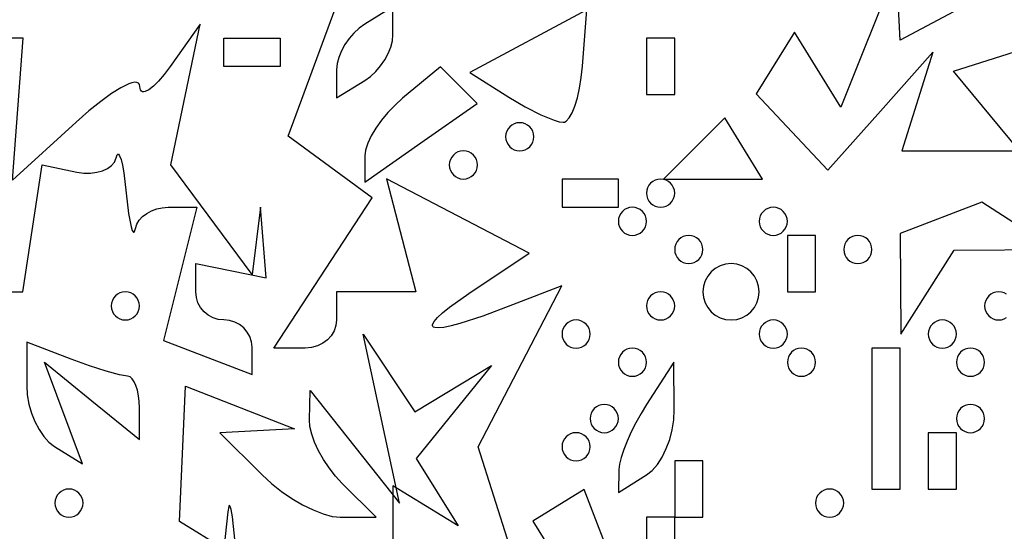
# Model space of a CAD drawing. Units: millimetres. Extents: x 1.6 to 13.5, y -15.3 to -4.7.
# Drawn here: x 9.4 to 10.2, y -10.7 to -10.3 of the extents above; entities that cross this region are included whole.
import ezdxf

# ---------------------------------------------------------------- set-up
doc = ezdxf.new("R2010")
doc.units = ezdxf.units.MM
doc.header["$MEASUREMENT"] = 0

msp = doc.modelspace()

# ---------------------------------------------------------------- linework, layer by layer
at = {"flags": 128}
for points in [[(10.059267, -10.383869), (10.100016, -10.338182), (10.075915, -10.414545), (10.167161, -10.414545), (10.115884, -10.352761), (10.21122, -10.322502), (10.15326, -10.286681), (10.074545, -10.328808), (10.07178, -10.272727), (10.028668, -10.380768), (9.992727, -10.322614), (9.96322, -10.370358), (10.018518, -10.429556), (10.059267, -10.383869)], [(9.772031, -10.72), (9.747836, -10.643636), (9.81252, -10.519047), (9.774442, -10.533867), (9.751448, -10.542424), (9.73369, -10.548186), (9.726794, -10.550024), (9.72123, -10.551169), (9.717007, -10.551624), (9.714132, -10.551391), (9.713203, -10.551017), (9.712614, -10.550472), (9.712366, -10.549755), (9.71246, -10.548868), (9.713679, -10.546582), (9.716278, -10.543617), (9.720265, -10.539974), (9.725649, -10.535654), (9.740637, -10.524997), (9.787212, -10.49363), (9.676713, -10.436303), (9.699551, -10.523636), (9.638182, -10.523636), (9.638182, -10.545455), (9.637685, -10.549837), (9.636262, -10.553926), (9.634012, -10.557631), (9.631036, -10.560864), (9.627432, -10.563533), (9.6233, -10.565551), (9.618741, -10.566827), (9.613854, -10.567273), (9.589527, -10.567273), (9.665772, -10.450908), (9.600598, -10.403252), (9.639757, -10.297394)], [(9.66, -10.36), (9.664383, -10.356846), (9.668472, -10.353043), (9.672177, -10.348735), (9.675409, -10.344068), (9.678079, -10.339185), (9.680097, -10.334233), (9.681373, -10.329355), (9.681818, -10.324697), (9.681818, -10.302879), (9.66, -10.316364), (9.655617, -10.319518), (9.651528, -10.323321), (9.647823, -10.327629), (9.644591, -10.332296), (9.641921, -10.337178), (9.639903, -10.342131), (9.638627, -10.347008), (9.638182, -10.351666), (9.638182, -10.373484), (9.66, -10.36)], [(9.813539, -10.392393), (9.81475, -10.392201), (9.81596, -10.391569), (9.818349, -10.389076), (9.820644, -10.385093), (9.822783, -10.379798), (9.824705, -10.373368), (9.826347, -10.365981), (9.82765, -10.357815), (9.82855, -10.349047), (9.83184, -10.305367), (9.741377, -10.353781), (9.771598, -10.37292), (9.784257, -10.380378), (9.796384, -10.386535), (9.806603, -10.390753), (9.810568, -10.391935), (9.813539, -10.392393)], [(9.550909, -10.545455), (9.546526, -10.545009), (9.542438, -10.543733), (9.538732, -10.541715), (9.5355, -10.539045), (9.53283, -10.535813), (9.530812, -10.532108), (9.529536, -10.528019), (9.529091, -10.523636), (9.529091, -10.501818), (9.583636, -10.512727), (9.579273, -10.458182), (9.572727, -10.510158), (9.509839, -10.425455), (9.53262, -10.316364), (9.509372, -10.349091), (9.504695, -10.355314), (9.500318, -10.36044), (9.496339, -10.364406), (9.492854, -10.367148), (9.48996, -10.368603), (9.488764, -10.368827), (9.487753, -10.368706), (9.486937, -10.368231), (9.48633, -10.367394), (9.485943, -10.366188), (9.485789, -10.364605), (9.4855, -10.363084), (9.48472, -10.362063), (9.483473, -10.361527), (9.481785, -10.361462), (9.479682, -10.361854), (9.477189, -10.362689), (9.471132, -10.36563), (9.463819, -10.370173), (9.455451, -10.376202), (9.446232, -10.383605), (9.436364, -10.392269), (9.387273, -10.437147), (9.395488, -10.327273), (9.375017, -10.327273)], [(9.594545, -10.349091), (9.550909, -10.349091), (9.550909, -10.327273), (9.594545, -10.327273), (9.594545, -10.349091)], [(9.878182, -10.370909), (9.9, -10.370909), (9.9, -10.327273), (9.878182, -10.327273), (9.878182, -10.370909)], [(9.703498, -10.408371), (9.746995, -10.377904), (9.71856, -10.349469), (9.68928, -10.37377), (9.683398, -10.379067), (9.677911, -10.384814), (9.672939, -10.390826), (9.668601, -10.39692), (9.665018, -10.402913), (9.66231, -10.408622), (9.660598, -10.413863), (9.66, -10.418454), (9.66, -10.438838), (9.703498, -10.408371)], [(9.78, -10.414545), (9.782191, -10.414323), (9.784236, -10.413685), (9.786088, -10.412676), (9.787705, -10.411341), (9.789039, -10.409725), (9.790048, -10.407872), (9.790686, -10.405828), (9.790909, -10.403636), (9.790686, -10.401445), (9.790048, -10.399401), (9.789039, -10.397548), (9.787705, -10.395932), (9.786088, -10.394597), (9.784236, -10.393588), (9.782191, -10.39295), (9.78, -10.392727), (9.777809, -10.39295), (9.775764, -10.393588), (9.773912, -10.394597), (9.772295, -10.395932), (9.770961, -10.397548), (9.769952, -10.399401), (9.769314, -10.401445), (9.769091, -10.403636), (9.769314, -10.405828), (9.769952, -10.407872), (9.770961, -10.409725), (9.772295, -10.411341), (9.773912, -10.412676), (9.775764, -10.413685), (9.777809, -10.414323), (9.78, -10.414545)], [(9.929651, -10.436364), (9.96803, -10.436364), (9.938711, -10.388925), (9.891273, -10.436364), (9.929651, -10.436364)], [(9.736364, -10.436364), (9.738555, -10.436141), (9.740599, -10.435503), (9.742452, -10.434494), (9.744068, -10.433159), (9.745403, -10.431543), (9.746412, -10.42969), (9.74705, -10.427646), (9.747273, -10.425455), (9.74705, -10.423263), (9.746412, -10.421219), (9.745403, -10.419366), (9.744068, -10.41775), (9.742452, -10.416415), (9.740599, -10.415406), (9.738555, -10.414768), (9.736364, -10.414545), (9.734172, -10.414768), (9.732128, -10.415406), (9.730275, -10.416415), (9.728659, -10.41775), (9.727324, -10.419366), (9.726315, -10.421219), (9.725677, -10.423263), (9.725455, -10.425455), (9.725677, -10.427646), (9.726315, -10.42969), (9.727324, -10.431543), (9.728659, -10.433159), (9.730275, -10.434494), (9.732128, -10.435503), (9.734172, -10.436141), (9.736364, -10.436364)], [(9.35197, -10.523636), (9.395147, -10.523636), (9.410127, -10.425455), (9.436882, -10.430909), (9.442332, -10.431671), (9.447564, -10.431736), (9.452453, -10.431149), (9.456873, -10.429955), (9.4607, -10.428198), (9.463808, -10.425923), (9.466073, -10.423176), (9.467368, -10.42), (9.468201, -10.417604), (9.468659, -10.417118), (9.46914, -10.417089), (9.470152, -10.418346), (9.471205, -10.421261), (9.472267, -10.425724), (9.473307, -10.431621), (9.475189, -10.447273), (9.47702, -10.462925), (9.478983, -10.473284), (9.479941, -10.476199), (9.480844, -10.477456), (9.481265, -10.477427), (9.481662, -10.476942), (9.482366, -10.474545), (9.48344, -10.471258), (9.485319, -10.468192), (9.4879, -10.465413), (9.491078, -10.462989), (9.49475, -10.460986), (9.498812, -10.459473), (9.503159, -10.458516), (9.507688, -10.458182), (9.529922, -10.458182), (9.504027, -10.561358), (9.572727, -10.587721), (9.572727, -10.566588), (9.572282, -10.562343), (9.571006, -10.558382), (9.568988, -10.554793), (9.566318, -10.551662), (9.563086, -10.549077), (9.559381, -10.547122), (9.555292, -10.545886), (9.550909, -10.545455)], [(9.812727, -10.458182), (9.856364, -10.458182), (9.856364, -10.436364), (9.812727, -10.436364), (9.812727, -10.458182)], [(9.889091, -10.458182), (9.891282, -10.457959), (9.893327, -10.457321), (9.895179, -10.456312), (9.896795, -10.454977), (9.89813, -10.453361), (9.899139, -10.451509), (9.899777, -10.449464), (9.9, -10.447273), (9.899777, -10.445081), (9.899139, -10.443037), (9.89813, -10.441184), (9.896795, -10.439568), (9.895179, -10.438233), (9.893327, -10.437224), (9.891282, -10.436586), (9.889091, -10.436364), (9.8869, -10.436586), (9.884855, -10.437224), (9.883002, -10.438233), (9.881386, -10.439568), (9.880051, -10.441184), (9.879043, -10.443037), (9.878404, -10.445081), (9.878182, -10.447273), (9.878404, -10.449464), (9.879043, -10.451509), (9.880051, -10.453361), (9.881386, -10.454977), (9.883002, -10.456312), (9.884855, -10.457321), (9.8869, -10.457959), (9.889091, -10.458182)], [(10.095784, -10.523827), (10.116354, -10.491291), (10.194545, -10.490909), (10.13791, -10.454315), (10.074545, -10.47863), (10.075214, -10.556364), (10.095784, -10.523827)], [(9.867273, -10.48), (9.869464, -10.479777), (9.871509, -10.479139), (9.873361, -10.47813), (9.874977, -10.476795), (9.876312, -10.475179), (9.877321, -10.473327), (9.877959, -10.471282), (9.878182, -10.469091), (9.877959, -10.4669), (9.877321, -10.464855), (9.876312, -10.463002), (9.874977, -10.461386), (9.873361, -10.460051), (9.871509, -10.459043), (9.869464, -10.458404), (9.867273, -10.458182), (9.865081, -10.458404), (9.863037, -10.459043), (9.861184, -10.460051), (9.859568, -10.461386), (9.858233, -10.463002), (9.857224, -10.464855), (9.856586, -10.4669), (9.856364, -10.469091), (9.856586, -10.471282), (9.857224, -10.473327), (9.858233, -10.475179), (9.859568, -10.476795), (9.861184, -10.47813), (9.863037, -10.479139), (9.865081, -10.479777), (9.867273, -10.48)], [(9.976364, -10.48), (9.978555, -10.479777), (9.980599, -10.479139), (9.982452, -10.47813), (9.984068, -10.476795), (9.985403, -10.475179), (9.986412, -10.473327), (9.98705, -10.471282), (9.987273, -10.469091), (9.98705, -10.4669), (9.986412, -10.464855), (9.985403, -10.463002), (9.984068, -10.461386), (9.982452, -10.460051), (9.980599, -10.459043), (9.978555, -10.458404), (9.976364, -10.458182), (9.974172, -10.458404), (9.972128, -10.459043), (9.970275, -10.460051), (9.968659, -10.461386), (9.967324, -10.463002), (9.966315, -10.464855), (9.965677, -10.4669), (9.965455, -10.469091), (9.965677, -10.471282), (9.966315, -10.473327), (9.967324, -10.475179), (9.968659, -10.476795), (9.970275, -10.47813), (9.972128, -10.479139), (9.974172, -10.479777), (9.976364, -10.48)], [(9.910909, -10.501818), (9.9131, -10.501596), (9.915145, -10.500957), (9.916998, -10.499949), (9.918614, -10.498614), (9.919949, -10.496998), (9.920957, -10.495145), (9.921596, -10.4931), (9.921818, -10.490909), (9.921596, -10.488718), (9.920957, -10.486673), (9.919949, -10.484821), (9.918614, -10.483205), (9.916998, -10.48187), (9.915145, -10.480861), (9.9131, -10.480223), (9.910909, -10.48), (9.908718, -10.480223), (9.906673, -10.480861), (9.904821, -10.48187), (9.903205, -10.483205), (9.90187, -10.484821), (9.900861, -10.486673), (9.900223, -10.488718), (9.9, -10.490909), (9.900223, -10.4931), (9.900861, -10.495145), (9.90187, -10.496998), (9.903205, -10.498614), (9.904821, -10.499949), (9.906673, -10.500957), (9.908718, -10.501596), (9.910909, -10.501818)], [(9.987273, -10.523636), (10.009091, -10.523636), (10.009091, -10.48), (9.987273, -10.48), (9.987273, -10.523636)], [(10.041818, -10.501818), (10.04401, -10.501596), (10.046054, -10.500957), (10.047907, -10.499949), (10.049523, -10.498614), (10.050858, -10.496998), (10.051866, -10.495145), (10.052505, -10.4931), (10.052727, -10.490909), (10.052505, -10.488718), (10.051866, -10.486673), (10.050858, -10.484821), (10.049523, -10.483205), (10.047907, -10.48187), (10.046054, -10.480861), (10.04401, -10.480223), (10.041818, -10.48), (10.039627, -10.480223), (10.037582, -10.480861), (10.03573, -10.48187), (10.034114, -10.483205), (10.032779, -10.484821), (10.03177, -10.486673), (10.031132, -10.488718), (10.030909, -10.490909), (10.031132, -10.4931), (10.03177, -10.495145), (10.032779, -10.496998), (10.034114, -10.498614), (10.03573, -10.499949), (10.037582, -10.500957), (10.039627, -10.501596), (10.041818, -10.501818)], [(9.943636, -10.545455), (9.948019, -10.545009), (9.952108, -10.543733), (9.955813, -10.541715), (9.959045, -10.539045), (9.961715, -10.535813), (9.963733, -10.532108), (9.965009, -10.528019), (9.965455, -10.523636), (9.965009, -10.519254), (9.963733, -10.515165), (9.961715, -10.51146), (9.959045, -10.508227), (9.955813, -10.505558), (9.952108, -10.50354), (9.948019, -10.502263), (9.943636, -10.501818), (9.939254, -10.502263), (9.935165, -10.50354), (9.93146, -10.505558), (9.928227, -10.508227), (9.925558, -10.51146), (9.92354, -10.515165), (9.922263, -10.519254), (9.921818, -10.523636), (9.922263, -10.528019), (9.92354, -10.532108), (9.925558, -10.535813), (9.928227, -10.539045), (9.93146, -10.541715), (9.935165, -10.543733), (9.939254, -10.545009), (9.943636, -10.545455)], [(9.474545, -10.523636), (9.472354, -10.523859), (9.47031, -10.524497), (9.468457, -10.525506), (9.466841, -10.526841), (9.465506, -10.528457), (9.464497, -10.53031), (9.463859, -10.532354), (9.463636, -10.534545), (9.463859, -10.536737), (9.464497, -10.538781), (9.465506, -10.540634), (9.466841, -10.54225), (9.468457, -10.543585), (9.47031, -10.544594), (9.472354, -10.545232), (9.474545, -10.545455), (9.476737, -10.545232), (9.478781, -10.544594), (9.480634, -10.543585), (9.48225, -10.54225), (9.483585, -10.540634), (9.484594, -10.538781), (9.485232, -10.536737), (9.485455, -10.534545), (9.485232, -10.532354), (9.484594, -10.53031), (9.483585, -10.528457), (9.48225, -10.526841), (9.480634, -10.525506), (9.478781, -10.524497), (9.476737, -10.523859), (9.474545, -10.523636)], [(9.889091, -10.545455), (9.891282, -10.545232), (9.893327, -10.544594), (9.895179, -10.543585), (9.896795, -10.54225), (9.89813, -10.540634), (9.899139, -10.538781), (9.899777, -10.536737), (9.9, -10.534545), (9.899777, -10.532354), (9.899139, -10.53031), (9.89813, -10.528457), (9.896795, -10.526841), (9.895179, -10.525506), (9.893327, -10.524497), (9.891282, -10.523859), (9.889091, -10.523636), (9.8869, -10.523859), (9.884855, -10.524497), (9.883002, -10.525506), (9.881386, -10.526841), (9.880051, -10.528457), (9.879043, -10.53031), (9.878404, -10.532354), (9.878182, -10.534545), (9.878404, -10.536737), (9.879043, -10.538781), (9.880051, -10.540634), (9.881386, -10.54225), (9.883002, -10.543585), (9.884855, -10.544594), (9.8869, -10.545232), (9.889091, -10.545455)], [(10.156998, -10.525506), (10.155145, -10.524497), (10.1531, -10.523859), (10.150909, -10.523636), (10.148718, -10.523859), (10.146673, -10.524497), (10.144821, -10.525506), (10.143205, -10.526841), (10.14187, -10.528457), (10.140861, -10.53031), (10.140223, -10.532354), (10.14, -10.534545), (10.140223, -10.536737), (10.140861, -10.538781), (10.14187, -10.540634), (10.143205, -10.54225), (10.144821, -10.543585), (10.146673, -10.544594), (10.148718, -10.545232), (10.150909, -10.545455)], [(9.823636, -10.567273), (9.825828, -10.56705), (9.827872, -10.566412), (9.829725, -10.565403), (9.831341, -10.564068), (9.832676, -10.562452), (9.833685, -10.560599), (9.834323, -10.558555), (9.834545, -10.556364), (9.834323, -10.554172), (9.833685, -10.552128), (9.832676, -10.550275), (9.831341, -10.548659), (9.829725, -10.547324), (9.827872, -10.546315), (9.825828, -10.545677), (9.823636, -10.545455), (9.821445, -10.545677), (9.819401, -10.546315), (9.817548, -10.547324), (9.815932, -10.548659), (9.814597, -10.550275), (9.813588, -10.552128), (9.81295, -10.554172), (9.812727, -10.556364), (9.81295, -10.558555), (9.813588, -10.560599), (9.814597, -10.562452), (9.815932, -10.564068), (9.817548, -10.565403), (9.819401, -10.566412), (9.821445, -10.56705), (9.823636, -10.567273)], [(9.976364, -10.567273), (9.978555, -10.56705), (9.980599, -10.566412), (9.982452, -10.565403), (9.984068, -10.564068), (9.985403, -10.562452), (9.986412, -10.560599), (9.98705, -10.558555), (9.987273, -10.556364), (9.98705, -10.554172), (9.986412, -10.552128), (9.985403, -10.550275), (9.984068, -10.548659), (9.982452, -10.547324), (9.980599, -10.546315), (9.978555, -10.545677), (9.976364, -10.545455), (9.974172, -10.545677), (9.972128, -10.546315), (9.970275, -10.547324), (9.968659, -10.548659), (9.967324, -10.550275), (9.966315, -10.552128), (9.965677, -10.554172), (9.965455, -10.556364), (9.965677, -10.558555), (9.966315, -10.560599), (9.967324, -10.562452), (9.968659, -10.564068), (9.970275, -10.565403), (9.972128, -10.566412), (9.974172, -10.56705), (9.976364, -10.567273)], [(10.107273, -10.567273), (10.109464, -10.56705), (10.111509, -10.566412), (10.113361, -10.565403), (10.114977, -10.564068), (10.116312, -10.562452), (10.117321, -10.560599), (10.117959, -10.558555), (10.118182, -10.556364), (10.117959, -10.554172), (10.117321, -10.552128), (10.116312, -10.550275), (10.114977, -10.548659), (10.113361, -10.547324), (10.111509, -10.546315), (10.109464, -10.545677), (10.107273, -10.545455), (10.105081, -10.545677), (10.103037, -10.546315), (10.101184, -10.547324), (10.099568, -10.548659), (10.098233, -10.550275), (10.097224, -10.552128), (10.096586, -10.554172), (10.096364, -10.556364), (10.096586, -10.558555), (10.097224, -10.560599), (10.098233, -10.562452), (10.099568, -10.564068), (10.101184, -10.565403), (10.103037, -10.566412), (10.105081, -10.56705), (10.107273, -10.567273)], [(10.150909, -10.545455), (10.1531, -10.545232), (10.155145, -10.544594), (10.156998, -10.543585)], [(9.559657, -10.717719), (9.557502, -10.697859), (9.556473, -10.692087), (9.555518, -10.689376), (9.555079, -10.689238), (9.554671, -10.689946), (9.553961, -10.694015), (9.550909, -10.722575), (9.516601, -10.701372), (9.521185, -10.596656), (9.605455, -10.62966), (9.547792, -10.632727), (9.580519, -10.665455), (9.58766, -10.672029), (9.595416, -10.678162), (9.603539, -10.68372), (9.611782, -10.688568), (9.619896, -10.692573), (9.627634, -10.695599), (9.634747, -10.697514), (9.637991, -10.698012), (9.640987, -10.698182), (9.668727, -10.698182), (9.642545, -10.672), (9.6373, -10.666273), (9.632434, -10.660026), (9.628052, -10.653461), (9.624258, -10.64678), (9.621157, -10.640182), (9.618854, -10.63387), (9.617453, -10.628045), (9.617058, -10.622909), (9.617751, -10.6), (9.686999, -10.687273), (9.658674, -10.556364), (9.698758, -10.6165), (9.758182, -10.580715), (9.69988, -10.652634), (9.732197, -10.704924), (9.681818, -10.673788), (9.681818, -10.72)], [(9.448642, -10.608126), (9.485455, -10.63807), (9.485455, -10.613581), (9.485268, -10.608661), (9.484735, -10.604072), (9.483891, -10.599913), (9.482774, -10.596285), (9.481422, -10.593288), (9.479873, -10.591023), (9.478163, -10.589591), (9.47633, -10.589091), (9.470064, -10.588046), (9.459748, -10.585201), (9.446814, -10.58099), (9.432694, -10.575848), (9.398182, -10.562604), (9.398182, -10.596378), (9.398622, -10.603435), (9.399884, -10.610544), (9.401878, -10.617512), (9.404517, -10.624147), (9.407713, -10.630254), (9.411376, -10.635641), (9.415417, -10.640115), (9.41975, -10.643482), (9.441318, -10.656812), (9.41183, -10.578182), (9.448642, -10.608126)], [(9.867273, -10.589091), (9.869464, -10.588868), (9.871509, -10.58823), (9.873361, -10.587221), (9.874977, -10.585886), (9.876312, -10.58427), (9.877321, -10.582418), (9.877959, -10.580373), (9.878182, -10.578182), (9.877959, -10.57599), (9.877321, -10.573946), (9.876312, -10.572093), (9.874977, -10.570477), (9.873361, -10.569142), (9.871509, -10.568134), (9.869464, -10.567495), (9.867273, -10.567273), (9.865081, -10.567495), (9.863037, -10.568134), (9.861184, -10.569142), (9.859568, -10.570477), (9.858233, -10.572093), (9.857224, -10.573946), (9.856586, -10.57599), (9.856364, -10.578182), (9.856586, -10.580373), (9.857224, -10.582418), (9.858233, -10.58427), (9.859568, -10.585886), (9.861184, -10.587221), (9.863037, -10.58823), (9.865081, -10.588868), (9.867273, -10.589091)], [(9.998182, -10.589091), (10.000373, -10.588868), (10.002418, -10.58823), (10.00427, -10.587221), (10.005886, -10.585886), (10.007221, -10.58427), (10.00823, -10.582418), (10.008868, -10.580373), (10.009091, -10.578182), (10.008868, -10.57599), (10.00823, -10.573946), (10.007221, -10.572093), (10.005886, -10.570477), (10.00427, -10.569142), (10.002418, -10.568134), (10.000373, -10.567495), (9.998182, -10.567273), (9.99599, -10.567495), (9.993946, -10.568134), (9.992093, -10.569142), (9.990477, -10.570477), (9.989142, -10.572093), (9.988134, -10.573946), (9.987495, -10.57599), (9.987273, -10.578182), (9.987495, -10.580373), (9.988134, -10.582418), (9.989142, -10.58427), (9.990477, -10.585886), (9.992093, -10.587221), (9.993946, -10.58823), (9.99599, -10.588868), (9.998182, -10.589091)], [(10.052727, -10.676364), (10.074545, -10.676364), (10.074545, -10.632727), (10.074545, -10.589091), (10.074545, -10.567273), (10.052727, -10.567273), (10.052727, -10.610909), (10.052727, -10.654545), (10.052727, -10.676364)], [(10.129091, -10.589091), (10.131282, -10.588868), (10.133327, -10.58823), (10.135179, -10.587221), (10.136795, -10.585886), (10.13813, -10.58427), (10.139139, -10.582418), (10.139777, -10.580373), (10.14, -10.578182), (10.139777, -10.57599), (10.139139, -10.573946), (10.13813, -10.572093), (10.136795, -10.570477), (10.135179, -10.569142), (10.133327, -10.568134), (10.131282, -10.567495), (10.129091, -10.567273), (10.1269, -10.567495), (10.124855, -10.568134), (10.123002, -10.569142), (10.121386, -10.570477), (10.120051, -10.572093), (10.119043, -10.573946), (10.118404, -10.57599), (10.118182, -10.578182), (10.118404, -10.580373), (10.119043, -10.582418), (10.120051, -10.58427), (10.121386, -10.585886), (10.123002, -10.587221), (10.124855, -10.58823), (10.1269, -10.588868), (10.129091, -10.589091)], [(9.878182, -10.665455), (9.882558, -10.661993), (9.886627, -10.657308), (9.890301, -10.651606), (9.893493, -10.645094), (9.896113, -10.637978), (9.898074, -10.630465), (9.899288, -10.622762), (9.899666, -10.615076), (9.899332, -10.578182), (9.878182, -10.610909), (9.873926, -10.617844), (9.869943, -10.625009), (9.866321, -10.6322), (9.863146, -10.639208), (9.860509, -10.645827), (9.858496, -10.651852), (9.857197, -10.657074), (9.856698, -10.661288), (9.856364, -10.678939), (9.878182, -10.665455)], [(9.845455, -10.632727), (9.847646, -10.632505), (9.84969, -10.631866), (9.851543, -10.630858), (9.853159, -10.629523), (9.854494, -10.627907), (9.855503, -10.626054), (9.856141, -10.62401), (9.856364, -10.621818), (9.856141, -10.619627), (9.855503, -10.617582), (9.854494, -10.61573), (9.853159, -10.614114), (9.851543, -10.612779), (9.84969, -10.61177), (9.847646, -10.611132), (9.845455, -10.610909), (9.843263, -10.611132), (9.841219, -10.61177), (9.839366, -10.612779), (9.83775, -10.614114), (9.836415, -10.61573), (9.835406, -10.617582), (9.834768, -10.619627), (9.834545, -10.621818), (9.834768, -10.62401), (9.835406, -10.626054), (9.836415, -10.627907), (9.83775, -10.629523), (9.839366, -10.630858), (9.841219, -10.631866), (9.843263, -10.632505), (9.845455, -10.632727)], [(10.129091, -10.632727), (10.131282, -10.632505), (10.133327, -10.631866), (10.135179, -10.630858), (10.136795, -10.629523), (10.13813, -10.627907), (10.139139, -10.626054), (10.139777, -10.62401), (10.14, -10.621818), (10.139777, -10.619627), (10.139139, -10.617582), (10.13813, -10.61573), (10.136795, -10.614114), (10.135179, -10.612779), (10.133327, -10.61177), (10.131282, -10.611132), (10.129091, -10.610909), (10.1269, -10.611132), (10.124855, -10.61177), (10.123002, -10.612779), (10.121386, -10.614114), (10.120051, -10.61573), (10.119043, -10.617582), (10.118404, -10.619627), (10.118182, -10.621818), (10.118404, -10.62401), (10.119043, -10.626054), (10.120051, -10.627907), (10.121386, -10.629523), (10.123002, -10.630858), (10.124855, -10.631866), (10.1269, -10.632505), (10.129091, -10.632727)], [(9.823636, -10.654545), (9.825828, -10.654323), (9.827872, -10.653685), (9.829725, -10.652676), (9.831341, -10.651341), (9.832676, -10.649725), (9.833685, -10.647872), (9.834323, -10.645828), (9.834545, -10.643636), (9.834323, -10.641445), (9.833685, -10.639401), (9.832676, -10.637548), (9.831341, -10.635932), (9.829725, -10.634597), (9.827872, -10.633588), (9.825828, -10.63295), (9.823636, -10.632727), (9.821445, -10.63295), (9.819401, -10.633588), (9.817548, -10.634597), (9.815932, -10.635932), (9.814597, -10.637548), (9.813588, -10.639401), (9.81295, -10.641445), (9.812727, -10.643636), (9.81295, -10.645828), (9.813588, -10.647872), (9.814597, -10.649725), (9.815932, -10.651341), (9.817548, -10.652676), (9.819401, -10.653685), (9.821445, -10.654323), (9.823636, -10.654545)], [(10.096364, -10.676364), (10.118182, -10.676364), (10.118182, -10.632727), (10.096364, -10.632727), (10.096364, -10.676364)], [(9.9, -10.698182), (9.921818, -10.698182), (9.921818, -10.654545), (9.9, -10.654545), (9.9, -10.698182)], [(9.430909, -10.676364), (9.428718, -10.676586), (9.426673, -10.677224), (9.424821, -10.678233), (9.423205, -10.679568), (9.42187, -10.681184), (9.420861, -10.683037), (9.420223, -10.685081), (9.42, -10.687273), (9.420223, -10.689464), (9.420861, -10.691509), (9.42187, -10.693361), (9.423205, -10.694977), (9.424821, -10.696312), (9.426673, -10.697321), (9.428718, -10.697959), (9.430909, -10.698182), (9.4331, -10.697959), (9.435145, -10.697321), (9.436998, -10.696312), (9.438614, -10.694977), (9.439949, -10.693361), (9.440957, -10.691509), (9.441596, -10.689464), (9.441818, -10.687273), (9.441596, -10.685081), (9.440957, -10.683037), (9.439949, -10.681184), (9.438614, -10.679568), (9.436998, -10.678233), (9.435145, -10.677224), (9.4331, -10.676586), (9.430909, -10.676364)], [(9.835148, -10.741818), (9.854994, -10.741818), (9.829973, -10.676614), (9.790197, -10.701197), (9.80275, -10.721508), (9.805677, -10.725588), (9.80919, -10.729394), (9.813157, -10.732843), (9.817445, -10.735852), (9.821921, -10.738337), (9.826452, -10.740216), (9.830906, -10.741404), (9.835148, -10.741818)], [(10.02, -10.698182), (10.022191, -10.697959), (10.024236, -10.697321), (10.026088, -10.696312), (10.027705, -10.694977), (10.029039, -10.693361), (10.030048, -10.691509), (10.030686, -10.689464), (10.030909, -10.687273), (10.030686, -10.685081), (10.030048, -10.683037), (10.029039, -10.681184), (10.027705, -10.679568), (10.026088, -10.678233), (10.024236, -10.677224), (10.022191, -10.676586), (10.02, -10.676364), (10.017809, -10.676586), (10.015764, -10.677224), (10.013912, -10.678233), (10.012295, -10.679568), (10.010961, -10.681184), (10.009952, -10.683037), (10.009314, -10.685081), (10.009091, -10.687273), (10.009314, -10.689464), (10.009952, -10.691509), (10.010961, -10.693361), (10.012295, -10.694977), (10.013912, -10.696312), (10.015764, -10.697321), (10.017809, -10.697959), (10.02, -10.698182)], [(9.878182, -10.741818), (9.9, -10.741818), (9.9, -10.698182), (9.878182, -10.698182), (9.878182, -10.741818)]]:
    msp.add_lwpolyline(points, dxfattribs=at)

doc.saveas('drawing.dxf')
